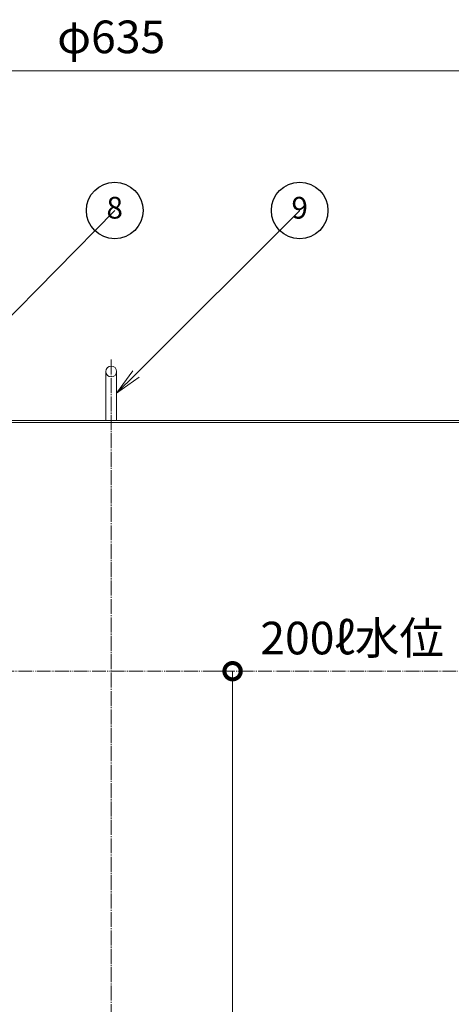
# Model space of a CAD drawing. Units: millimetres. Extents: x -1461 to 1556, y -855 to 1067.
# Drawn here: x -937 to -620, y 230 to 955 of the extents above; entities that cross this region are included whole.
import ezdxf
from ezdxf import colors
from ezdxf.entities.mleader import LeaderData, LeaderLine
from ezdxf.enums import TextEntityAlignment as Align
from ezdxf.math import Vec2, Vec3

# ---------------------------------------------------------------- set-up
doc = ezdxf.new("R2010")
doc.units = ezdxf.units.MM
doc.linetypes.add('2点鎖線（その他）', pattern=[13.546667, 10.16, -0.846667, 0.423333, -0.846667, 0.423333, -0.846667])
doc.linetypes.add('中心線（長）', pattern=[13.546667, 11.006667, -0.846667, 0.846667, -0.846667])
for name, color, linetype, lineweight in [('(K)寸法', 7, 'Continuous', 9), ('(K)引出線', 7, 'Continuous', 9), ('(K)文字', 2, 'Continuous', 9)]:
    doc.layers.add(name, color=color, linetype=linetype, lineweight=lineweight)
for name, color, linetype in [('(K)把手', 7, 'Continuous'), ('(K)本体', 3, 'Continuous'), ('(K)蓋', 6, 'Continuous')]:
    doc.layers.add(name, color=color, linetype=linetype)
doc.styles.add('(K)MSゴシック', font='MS Gothic.ttf')
doc.styles.add('文字_異尺度_H3.0', font='MS Gothic.ttf', dxfattribs={"height": 3})
doc.styles.add('ＭＳ ゴシック', font='MS Gothic.ttf', dxfattribs={"height": 1})
doc.dimstyles.new('KAD-1', dxfattribs={"dimtxt": 3, "dimasz": 3, "dimexe": 1, "dimexo": 2, "dimgap": 1, "dimtad": 1, "dimdec": 1, "dimdsep": 46, "dimtxsty": '(K)MSゴシック', "dimblk": 'DOTSMALL', "dimcen": 0, "dimclrd": 7, "dimclre": 256, "dimclrt": 2, "dimadec": 1, "dimazin": 0, "dimtfac": 1, "dimtdec": 1, "dimtmove": 0, "dimatfit": 3, "dimldrblk": 'DOTSMALL', "dimfxl": 1, "dimtfill": 1, "dimlwd": 9, "dimlwe": -1, "dimarcsym": 0})

# ---------------------------------------------------------------- blocks, each defined once
blk = doc.blocks.new('_DotSmall')
at = {"color": 0, "linetype": 'ByBlock', "const_width": 0.5}
blk.add_lwpolyline([(-0.0625, 0, 1), (0.0625, 0, 1)], format="xyb", close=True, dxfattribs=at)
blk = doc.blocks.new('*D13')
at = {"layer": '(K)寸法', "transparency": 16777216}
for p, q in [((-1187.15, 675.8), (-1187.15, 924.95)), ((-552.15, 675.8), (-552.15, 924.95))]:
    blk.add_line(p, q, dxfattribs=at)
at = {"layer": '(K)寸法', "color": 7, "lineweight": 9, "transparency": 16777216}
blk.add_line((-1187.15, 916.95), (-552.15, 916.95), dxfattribs=at)
at = {"layer": 'Defpoints', "color": 0, "transparency": 16777216}
for p in [(-552.15, 916.95), (-1187.15, 659.8), (-552.15, 659.8)]:
    blk.add_point(p, dxfattribs=at)
at = {"layer": '(K)寸法', "color": 7, "lineweight": 9, "transparency": 16777216, "xscale": 24, "yscale": 24, "zscale": 24, "rotation": 180}
blk.add_blockref('_DotSmall', (-1187.15, 916.95), dxfattribs=at)
at = {"layer": '(K)寸法', "color": 7, "lineweight": 9, "transparency": 16777216, "xscale": 24, "yscale": 24, "zscale": 24}
blk.add_blockref('_DotSmall', (-552.15, 916.95), dxfattribs=at)
at = {"layer": '(K)寸法', "color": 2, "lineweight": 9, "transparency": 16777216, "insert": (-869.65, 938.9), "char_height": 24, "attachment_point": 5, "style": '(K)MSゴシック', "bg_fill": 3, "box_fill_scale": 1.1, "bg_fill_color": 256, "bg_fill_true_color": 13158600, "bg_fill_transparency": 0}
blk.add_mtext('φ635', dxfattribs=at)
blk = doc.blocks.new('*D16')
at = {"layer": '(K)寸法', "transparency": 16777216}
for p, q in [((-796.45, 475.3), (-788.45, 475.3)), ((-796.45, -239.7), (-788.45, -239.7))]:
    blk.add_line(p, q, dxfattribs=at)
at = {"layer": '(K)寸法', "color": 7, "lineweight": 9, "transparency": 16777216}
blk.add_line((-780.45, 475.3), (-780.45, -239.7), dxfattribs=at)
at = {"layer": 'Defpoints', "color": 0, "transparency": 16777216}
for p in [(-780.45, 475.3), (-780.45, -239.7), (-780.45, -239.7)]:
    blk.add_point(p, dxfattribs=at)
at = {"layer": '(K)寸法', "color": 7, "lineweight": 9, "transparency": 16777216, "xscale": 24, "yscale": 24, "zscale": 24}
for p, rotation in [((-780.45, 475.3), 90), ((-780.45, -239.7), 270)]:
    blk.add_blockref('_DotSmall', p, dxfattribs=dict(at, rotation=rotation))
at = {"layer": '(K)寸法', "color": 2, "lineweight": 9, "transparency": 16777216, "insert": (-800.45, 117.8), "char_height": 24, "attachment_point": 5, "rotation": 90, "style": '(K)MSゴシック', "bg_fill": 3, "box_fill_scale": 1.1, "bg_fill_color": 256, "bg_fill_true_color": 13158600, "bg_fill_transparency": 0}
blk.add_mtext('715', dxfattribs=at)
blk = doc.blocks.new('_TagCircle')
at = {"color": 0, "linetype": 'ByBlock', "lineweight": -2, "transparency": 16777216}
blk.add_circle((0, 0), 13, dxfattribs=at)
at = {"color": 0, "transparency": 16777216, "style": 'ＭＳ ゴシック'}
blk.add_attdef('1', text='', height=10, dxfattribs=at).set_placement((0, -0.046875), align=Align.MIDDLE)
blk = doc.blocks.new('_Open')
at = {"color": 0, "linetype": 'ByBlock', "lineweight": -2}
for p, q in [((-1, 0.167), (0, 0)), ((-1, -0.167), (0, 0)), ((0, 0), (-1, 0))]:
    blk.add_line(p, q, dxfattribs=at)

msp = doc.modelspace()

# ---------------------------------------------------------------- linework, layer by layer
at = {"layer": '(K)把手', "color": 7, "linetype": 'Continuous', "lineweight": 9}
for p, q in [((-873.65, 695.8), (-873.65, 659.8)), ((-865.65, 695.8), (-865.65, 659.8))]:
    msp.add_line(p, q, dxfattribs=at)
msp.add_circle((-869.65, 695.8), 4, dxfattribs=at)
at = {"layer": '(K)文字', "color": 7, "linetype": '2点鎖線（その他）', "lineweight": 9}
msp.add_line((-1168.15, 475.3), (-571.15, 475.3), dxfattribs=at)
at = {"layer": '(K)本体', "color": 3, "linetype": '中心線（長）', "lineweight": 9}
msp.add_line((-869.65, 704.52), (-869.65, -317.04), dxfattribs=at)
at = {"layer": '(K)本体', "color": 3, "linetype": 'Continuous', "lineweight": 9}
msp.add_line((-1060.3, 658.3), (-569.65, 658.3), dxfattribs=at)
at = {"layer": '(K)蓋', "color": 6, "linetype": 'Continuous', "lineweight": 9}
for p, q in [((-1060.3, 659.8), (-552.15, 659.8)), ((-1060.3, 658.3), (-552.15, 658.3))]:
    msp.add_line(p, q, dxfattribs=at)

# ---------------------------------------------------------------- texts
at = {"layer": '(K)文字', "lineweight": 9, "insert": (-760.1, 511.68), "char_height": 24, "width": 126.984, "attachment_point": 1, "style": '文字_異尺度_H3.0'}
msp.add_mtext('200ℓ水位', dxfattribs=at)

# ---------------------------------------------------------------- next in the draw order: dimensions: what is measured, and where the dimension line sits
at = {"layer": '(K)寸法', "lineweight": 9}
dim = msp.add_linear_dim(base=(-552.15, 916.95), p1=(-1187.15, 659.8), p2=(-552.15, 659.8), text='φ<>', dimstyle='KAD-1', dxfattribs=at)
dim.commit()
dim.dimension.update_dxf_attribs({"geometry": '*D13', "text_midpoint": (-869.65, 938.9)})
dim = msp.add_linear_dim(base=(-780.45, -239.7), p1=(-780.45, 475.3), p2=(-780.45, -239.7), angle=90, dimstyle='KAD-1', dxfattribs=at)
dim.commit()
dim.dimension.update_dxf_attribs({"geometry": '*D16', "text_midpoint": (-800.45, 117.8)})

# ---------------------------------------------------------------- next in the draw order: leaders
at = {"layer": '(K)引出線', "lineweight": 9}
ml = msp.add_multileader_block('Standard', dxfattribs=at)
ml.set_content('_TagCircle', color=256, scale=1.6)
ml.set_attribute('1', '8', width=0)
ml.set_leader_properties(linetype='Continuous', lineweight=9)
ml.set_arrow_properties(name='OPEN')
ml.build(insert=Vec2(0, 0))
ml.multileader.update_dxf_attribs({"has_dogleg": 0, "text_left_attachment_type": 5, "text_right_attachment_type": 5, "arrow_head_size": 20, "scale": 8, "block_connection_type": 1})
ctx = ml.context
ctx.base_point, ctx.scale, ctx.char_height, ctx.arrow_head_size, ctx.landing_gap_size, ctx.plane_origin = Vec3(-867.08, 814.3), 8, 24, 20, 16, Vec3(-1061.9, 615.59)
ctx.left_attachment, ctx.right_attachment, ctx.attachment_type = 5, 5, 1
notes = []
notes.append((ctx, [(0, (1, 1, 0), (-931.08, 814.3), (1, 0), 64, [(0, [(-1061.9, 615.59)], 0, [])])]))
ctx.block.insert = Vec3(-867.08, 814.3)
ml = msp.add_multileader_block('Standard', dxfattribs=at)
ml.set_content('_TagCircle', color=256, scale=1.6)
ml.set_attribute('1', '9', width=0)
ml.set_leader_properties(linetype='Continuous', lineweight=9)
ml.set_arrow_properties(name='OPEN')
ml.build(insert=Vec2(0, 0))
ml.multileader.update_dxf_attribs({"has_dogleg": 0, "text_left_attachment_type": 5, "text_right_attachment_type": 5, "arrow_head_size": 20, "scale": 8, "block_connection_type": 1})
ctx = ml.context
ctx.base_point, ctx.scale, ctx.char_height, ctx.arrow_head_size, ctx.landing_gap_size, ctx.plane_origin = Vec3(-731.15, 814.3), 8, 24, 20, 16, Vec3(-865.65, 679.8)
ctx.left_attachment, ctx.right_attachment, ctx.attachment_type = 5, 5, 1
notes.append((ctx, [(0, (1, 1, 0), (-795.15, 814.3), (1, 0), 64, [(0, [(-865.65, 679.8)], 0, [])])]))
ctx.block.insert = Vec3(-731.15, 814.3)
for ctx, leaders in notes:
    for number, flags, end, landing, length, lines in leaders:
        leader = LeaderData()
        leader.index, (leader.has_last_leader_line, leader.has_dogleg_vector, leader.attachment_direction) = number, flags
        leader.last_leader_point, leader.dogleg_vector, leader.dogleg_length = Vec3(end), Vec3(landing), length
        for number, points, colour, breaks in lines:
            line = LeaderLine()
            line.index, line.vertices, line.color, line.breaks = number, Vec3.list(points), colors.encode_raw_color(colour), breaks
            leader.lines.append(line)
        ctx.leaders.append(leader)

doc.saveas('drawing.dxf')
